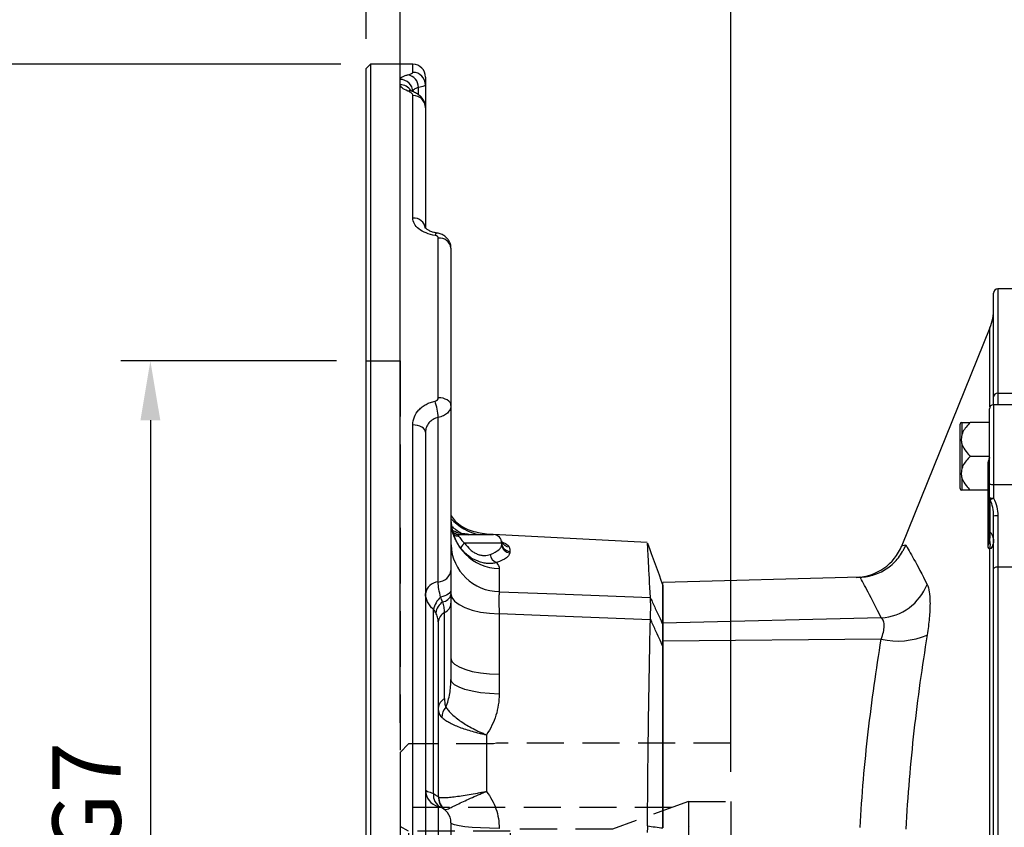
# Model space of a CAD drawing. Extents: x -24 to 980, y -14 to 686.
# Drawn here: x 321 to 437, y 257 to 353 of the extents above; entities that cross this region are included whole.
import ezdxf

# ---------------------------------------------------------------- set-up
doc = ezdxf.new("R2010")
doc.units = 0
doc.header["$LTSCALE"] = 17.5
doc.linetypes.add('HIDDEN', pattern=[0.375, 0.25, -0.125])
doc.layers.get('0').update_dxf_attribs({"color": 3, "linetype": 'CONTINUOUS'})
doc.layers.get('Defpoints').update_dxf_attribs({"linetype": 'CONTINUOUS'})
for name, color, linetype in [('DIM', 3, 'CONTINUOUS'), ('HID', 6, 'HIDDEN'), ('MAIN', 7, 'CONTINUOUS'), ('THIN', 1, 'CONTINUOUS')]:
    doc.layers.add(name, color=color, linetype=linetype)
doc.styles.get("Standard").update_dxf_attribs({"font": 'simplex.shx'})
doc.dimstyles.new('L', dxfattribs={"dimscale": 3.5, "dimtxt": 2.3, "dimasz": 2, "dimexe": 1, "dimexo": 1, "dimgap": 1, "dimtad": 1, "dimdec": 4, "dimdsep": 46, "dimtxsty": 'Standard', "dimcen": 0, "dimclrd": 256, "dimclre": 256, "dimclrt": 256, "dimadec": 0, "dimazin": 0, "dimtfac": 0.6, "dimtdec": 4, "dimtmove": 0, "dimatfit": 3, "dimfxl": 0, "dimtolj": 1, "dimarcsym": 0})

# ---------------------------------------------------------------- blocks, each defined once
blk = doc.blocks.new('*D0')
at = {"layer": 'Defpoints', "color": 0}
for p in [(443.32, 429.71), (361.82, 347), (443.32, 321)]:
    blk.add_point(p, dxfattribs=at)
at = {"layer": 'DIM', "lineweight": -2}
for p, q in [((361.82, 350.5), (361.82, 433.21)), ((443.32, 324.5), (443.32, 433.21)), ((368.82, 429.71), (436.32, 429.71))]:
    blk.add_line(p, q, dxfattribs=at)
at = {"layer": 'DIM'}
for points in [[(368.82, 430.88), (368.82, 428.54), (361.82, 429.71)], [(436.32, 430.88), (436.32, 428.54), (443.32, 429.71)]]:
    blk.add_solid(points, dxfattribs=at)
at = {"layer": 'DIM', "insert": (402.57, 437.24), "char_height": 8.05, "attachment_point": 5}
blk.add_mtext('\\A1;81.5', dxfattribs=at)
blk = doc.blocks.new('*D5')
at = {"layer": 'Defpoints', "color": 0}
for p in [(361.82, 457.56), (361.82, 347), (610.32, 283.5)]:
    blk.add_point(p, dxfattribs=at)
at = {"layer": 'DIM', "lineweight": -2}
for p, q in [((361.82, 350.5), (361.82, 461.06)), ((610.32, 287), (610.32, 461.06)), ((603.32, 457.56), (368.82, 457.56))]:
    blk.add_line(p, q, dxfattribs=at)
at = {"layer": 'DIM'}
for points in [[(368.82, 458.73), (368.82, 456.4), (361.82, 457.56)], [(603.32, 458.73), (603.32, 456.4), (610.32, 457.56)]]:
    blk.add_solid(points, dxfattribs=at)
at = {"layer": 'DIM', "insert": (486.07, 469.11), "char_height": 8.05, "attachment_point": 2}
blk.add_mtext('\\A1;248.5', dxfattribs=at)
blk = doc.blocks.new('*D34')
at = {"layer": 'Defpoints', "color": 0}
for p in [(404.82, 402.66), (361.82, 347), (404.82, 260.5)]:
    blk.add_point(p, dxfattribs=at)
at = {"layer": 'DIM', "lineweight": -2}
for p, q in [((361.82, 350.5), (361.82, 406.16)), ((404.82, 264), (404.82, 406.16)), ((368.82, 402.66), (397.82, 402.66))]:
    blk.add_line(p, q, dxfattribs=at)
at = {"layer": 'DIM'}
for points in [[(368.82, 403.83), (368.82, 401.5), (361.82, 402.66)], [(397.82, 403.83), (397.82, 401.5), (404.82, 402.66)]]:
    blk.add_solid(points, dxfattribs=at)
at = {"layer": 'DIM', "insert": (383.32, 410.19), "char_height": 8.05, "attachment_point": 5}
blk.add_mtext('\\A1;43', dxfattribs=at)
blk = doc.blocks.new('*D35')
at = {"layer": 'Defpoints', "color": 0}
for p in [(361.82, 377.66), (361.82, 347), (365.82, 266.3)]:
    blk.add_point(p, dxfattribs=at)
at = {"layer": 'DIM', "lineweight": -2}
for p, q in [((361.82, 350.5), (361.82, 381.16)), ((365.82, 269.8), (365.82, 381.16)), ((354.82, 377.66), (335.07, 377.66)), ((365.82, 377.66), (361.82, 377.66)), ((372.82, 377.66), (379.82, 377.66))]:
    blk.add_line(p, q, dxfattribs=at)
at = {"layer": 'DIM'}
for points in [[(354.82, 378.83), (354.82, 376.5), (361.82, 377.66)], [(372.82, 378.83), (372.82, 376.5), (365.82, 377.66)]]:
    blk.add_solid(points, dxfattribs=at)
at = {"layer": 'DIM', "insert": (341.45, 385.19), "char_height": 8.05, "attachment_point": 5}
blk.add_mtext('\\A1;4', dxfattribs=at)
blk = doc.blocks.new('*D39')
at = {"layer": 'Defpoints', "color": 0}
for p in [(361.82, 312.5), (336.37, 182.5), (361.82, 182.5)]:
    blk.add_point(p, dxfattribs=at)
at = {"layer": 'DIM', "lineweight": -2}
for p, q in [((358.32, 312.5), (332.87, 312.5)), ((336.37, 305.5), (336.37, 189.5)), ((358.32, 182.5), (332.87, 182.5))]:
    blk.add_line(p, q, dxfattribs=at)
at = {"layer": 'DIM'}
for points in [[(335.2, 305.5), (337.54, 305.5), (336.37, 312.5)], [(335.2, 189.5), (337.54, 189.5), (336.37, 182.5)]]:
    blk.add_solid(points, dxfattribs=at)
at = {"layer": 'DIM', "insert": (328.85, 247.5), "char_height": 8.05, "attachment_point": 5, "rotation": 90}
blk.add_mtext('\\A1;%%C130G7', dxfattribs=at)
blk = doc.blocks.new('*D40')
at = {"layer": 'Defpoints', "color": 0}
for p in [(362.32, 347.5), (314.93, 147.5), (361.82, 147.5)]:
    blk.add_point(p, dxfattribs=at)
at = {"layer": 'DIM', "lineweight": -2}
for p, q in [((358.82, 347.5), (311.43, 347.5)), ((314.93, 340.5), (314.93, 226.51))]:
    blk.add_line(p, q, dxfattribs=at)
at = {"layer": 'DIM'}
blk.add_solid([(313.76, 340.5), (316.09, 340.5), (314.93, 347.5)], dxfattribs=at)
at = {"layer": 'DIM', "insert": (302.35, 244), "char_height": 8.05, "attachment_point": 5, "rotation": 90}
blk.add_mtext('\\A1;%%C200', dxfattribs=at)
blk = doc.blocks.new('_None')
blk = doc.blocks.new('A$C77fa342e')
at = {"layer": 'HID'}
blk.add_line((0, 132), (4, 132), dxfattribs=at)
at = {"layer": 'HID', "ltscale": 1.5}
blk.add_line((4, 132), (4, 2), dxfattribs=at)
at = {"layer": 'MAIN', "linetype": 'Continuous'}
for p, q in [((0.5, 167), (0, 166.5)), ((0, 0.5), (0, 166.5)), ((5.5, 167), (0.5, 167)), ((0.5, 167), (0.5, 0)), ((5.5, 166.05), (5.5, 167)), ((4, 164.59), (4, 165.22)), ((7, 165.5), (7, 164.57)), ((6.17, 163.41), (6.17, 164.28)), ((7, 164.57), (7, 161.88)), ((5.5, 148.85), (5.5, 163.32)), ((7, 161.88), (7, 147.63)), ((8.5, 127.66), (8.5, 146.5)), ((10, 145.31), (10, 126.75)), ((10, 126.75), (10, 107.28)), ((5.5, 6.24), (5.5, 124.45)), ((8.5, 105.91), (8.5, 125.33)), ((7, 123.58), (7, 7.15)), ((10.03, 113.71), (10.01, 113.94)), ((10.96, 111.5), (15, 111.5)), ((14.19, 111.59), (33.14, 110.6)), ((14.19, 111.59), (14.19, 111.5)), ((16, 110.5), (11.62, 110.5)), ((16, 110.34), (16, 110.5)), ((16.95, 109.53), (16.95, 109.37)), ((15.69, 107.49), (15.69, 104.77)), ((35, 105.5), (35, 100.87)), ((10, 103.41), (10, 94.42)), ((7.94, 80.95), (7.94, 102.67)), ((9.25, 92.15), (9.25, 102.3)), ((8.5, 101.2), (8.5, 80.62)), ((15.69, 102.16), (15.69, 95.02)), ((35, 98.29), (35, 76.89)), ((15.69, 95.02), (15.69, 92.69)), ((14.19, 87.89), (14.19, 81.21)), ((8.5, 79.44), (8.5, 54.56)), ((10, 77.5), (10, 56.5))]:
    blk.add_line(p, q, dxfattribs=at)
at = {"layer": 'MAIN', "linetype": 'Continuous', "flags": 128}
for points in [[(8.36, 147.09), (8.32, 147.08), (8.26, 147.03), (8.19, 146.94), (8.13, 146.8)], [(10, 126.75), (9.97, 126.92), (9.89, 127.09), (9.75, 127.25), (9.56, 127.39), (9.33, 127.5), (9.07, 127.59), (8.79, 127.64), (8.5, 127.66)], [(7, 123.58), (6.97, 123.75), (6.89, 123.91), (6.75, 124.06), (6.56, 124.19), (6.33, 124.3), (6.07, 124.38), (5.79, 124.43), (5.5, 124.45)], [(10, 104.99), (9.98, 104.85), (9.92, 104.72), (9.81, 104.59), (9.67, 104.47), (9.49, 104.37), (9.28, 104.27), (9.04, 104.19), (8.78, 104.13)], [(10, 104.53), (10.11, 104.08), (10.43, 103.65), (10.95, 103.25), (11.65, 102.89), (12.51, 102.6), (13.49, 102.37), (14.56, 102.23), (15.69, 102.16)], [(15.69, 104.77), (22.46, 104.51), (33.52, 104.07)], [(33.52, 101.43), (22.46, 101.88), (15.69, 102.16)], [(10, 96.91), (10.11, 96.55), (10.43, 96.21), (10.95, 95.89), (11.65, 95.61), (12.51, 95.37), (13.49, 95.19), (14.56, 95.08), (15.69, 95.02)], [(15.69, 92.69), (14.56, 92.74), (13.49, 92.85), (12.51, 93.02), (11.65, 93.23), (10.95, 93.49), (10.43, 93.78), (10.11, 94.1), (10, 94.42)], [(15.69, 76.84), (14.56, 76.86), (13.49, 76.9), (12.51, 76.96), (11.65, 77.04), (10.95, 77.14), (10.43, 77.25), (10.11, 77.37), (10, 77.5)]]:
    blk.add_lwpolyline(points, dxfattribs=at)
at = {"layer": 'MAIN', "linetype": 'Continuous'}
for centre, radius, start, end in [((5.5, 165.5), 1.5, 0, 90), ((4.01, 163.73), 1.49, 0.5192, 90.5095), ((4.63, 164.25), 1.54, 1.1743, 79.1403), ((5.51, 164.56), 1.49, 0.2739, 90.2713), ((4.01, 163.08), 1.51, 33.0319, 90.2893), ((5.09, 162.83), 1.03, 68.986, 99.6412), ((5.53, 161.85), 1.47, 1.0939, 91.0538), ((5.62, 147.47), 1.38, 6.2689, 95.128), ((8.64, 145.14), 1.37, 7.2612, 95.7672), ((0.15, 124.71), 8.37, 4.2442, 17.737), ((14.49, 117.41), 6.01, 221.6746, 259.3342), ((15.83, 113.32), 5.83, 181.4306, 268.5582), ((10.99, 112.47), 1.01, 213.6115, 266.7748), ((11.71, 112.22), 0.72, 234.1395, 269.5726), ((12.1, 112.25), 0.754, 238.3088, 269.7463), ((15, 110.5), 1, 360, 90), ((12.34, 109.42), 1.29, 123.5109, 157.3614), ((16.91, 111.03), 0.979, 195.6487, 268.2232), ((16.98, 110.51), 0.985, 180.7453, 267.8324), ((16.98, 110.35), 0.984, 180.7967, 267.8874), ((15.74, 110.52), 5.74, 182.3648, 269.493), ((15.75, 109.26), 1.12, 184.939, 250.3905), ((8.41, 107.52), 1.61, 273.2841, 351.5001), ((8.59, 104.31), 1.61, 93.2838, 171.5002), ((10.6, 102.1), 2.73, 131.9524, 167.9991), ((10.34, 101.86), 2.18, 127.8358, 168.7151), ((8.89, 104.72), 1.15, 275.3701, 345.1422), ((8.68, 103.5), 1.32, 295.4336, 356.1847), ((9.82, 101.11), 1.32, 115.4335, 176.1847), ((9.82, 90.95), 1.32, 115.4336, 176.1848), ((11.03, 89.79), 2.13, 140.6671, 175.9815), ((9, 81.37), 2, 180, 255.5225), ((9.51, 80.75), 1.58, 172.7104, 242.7177), ((10.5, 80.62), 2, 180, 231.3178), ((10.51, 80.58), 1.97, 180.2662, 230.8492), ((8, 77.5), 2, 0, 75.5225)]:
    blk.add_arc(centre, radius, start, end, dxfattribs=at)
blk.add_ellipse((64.43, 67), major_axis=(0, 86.44), ratio=0.364036, start_param=1.453256, end_param=1.462155, dxfattribs=at)
for points, knots in [([(4, 165.22), (4, 165.32), (4.08, 165.42), (4.31, 165.56), (4.41, 165.6), (4.63, 165.69), (4.77, 165.72), (4.92, 165.76)], [0, 0, 0, 0, 0.5, 0.5, 0.75, 0.75, 1, 1, 1, 1]), ([(4.92, 165.76), (5.01, 165.78), (5.1, 165.81), (5.24, 165.86), (5.3, 165.88), (5.45, 165.96), (5.5, 166), (5.5, 166.05)], [0, 0, 0, 0, 0.25, 0.25, 0.5, 0.5, 1, 1, 1, 1]), ([(4.92, 163.85), (4.62, 163.97), (4.39, 164.09), (4.16, 164.28), (4.1, 164.34), (4.02, 164.47), (4, 164.53), (4, 164.59)], [0, 0, 0, 0, 0.5, 0.5, 0.75, 0.75, 1, 1, 1, 1]), ([(5.5, 163.32), (5.5, 163.37), (5.49, 163.42), (5.44, 163.51), (5.4, 163.56), (5.25, 163.69), (5.11, 163.77), (4.92, 163.85)], [0, 0, 0, 0, 0.25, 0.25, 0.5, 0.5, 1, 1, 1, 1]), ([(5.46, 163.79), (5.37, 163.83), (5.22, 163.89), (5.15, 163.95), (5.17, 163.93), (5.17, 163.93)], [0, 0, 0, 0, 0.554774, 0.985101, 1, 1, 1, 1]), ([(6.98, 161.88), (6.99, 161.94), (7, 162.18), (6.88, 162.57), (6.64, 162.99), (6.31, 163.32), (5.92, 163.59), (5.63, 163.73), (5.46, 163.79), (5.46, 163.79)], [0, 0, 0, 0, 0.064301, 0.247463, 0.418919, 0.591247, 0.7767, 0.997279, 1, 1, 1, 1]), ([(6.17, 164.28), (6.06, 164.24), (5.96, 164.2), (5.79, 164.12), (5.72, 164.08), (5.56, 163.95), (5.5, 163.85), (5.5, 163.75)], [0, 0, 0, 0, 0.25, 0.25, 0.5, 0.5, 1, 1, 1, 1]), ([(7, 164.57), (7, 164.52), (6.93, 164.47), (6.72, 164.4), (6.63, 164.37), (6.42, 164.33), (6.3, 164.3), (6.17, 164.28)], [0, 0, 0, 0, 0.5, 0.5, 0.75, 0.75, 1, 1, 1, 1]), ([(8.13, 146.8), (7.74, 146.86), (7.39, 146.96), (6.74, 147.23), (6.46, 147.39), (5.99, 147.76), (5.81, 147.97), (5.56, 148.4), (5.5, 148.63), (5.5, 148.85)], [0, 0, 0, 0, 0.25, 0.25, 0.5, 0.5, 0.75, 0.75, 1, 1, 1, 1]), ([(8.36, 147.09), (8.23, 147.12), (7.91, 147.17), (7.5, 147.32), (7.18, 147.51), (7.01, 147.66), (6.98, 147.73), (6.99, 147.71), (6.99, 147.71)], [0, 0, 0, 0, 0.161261, 0.374077, 0.582866, 0.786587, 0.995705, 1, 1, 1, 1]), ([(8.5, 146.5), (8.5, 146.57), (8.46, 146.64), (8.33, 146.75), (8.23, 146.79), (8.13, 146.8)], [0, 0, 0, 0, 0.5, 0.5, 1, 1, 1, 1]), ([(9.99, 145.32), (9.99, 145.35), (10.01, 145.55), (9.91, 145.91), (9.68, 146.34), (9.36, 146.67), (8.96, 146.92), (8.61, 147.05), (8.4, 147.08), (8.36, 147.08)], [0, 0, 0, 0, 0.035868, 0.230404, 0.412693, 0.585286, 0.761173, 0.947099, 1, 1, 1, 1]), ([(5.5, 124.45), (5.5, 124.77), (5.56, 125.08), (5.81, 125.69), (5.99, 125.97), (6.34, 126.35), (6.47, 126.47), (6.75, 126.68), (6.9, 126.78), (7.22, 126.96), (7.4, 127.04), (7.75, 127.17), (7.93, 127.22), (8.13, 127.26)], [0, 0, 0, 0, 0.25, 0.25, 0.5, 0.5, 0.625, 0.625, 0.75, 0.75, 0.875, 0.875, 1, 1, 1, 1]), ([(8.13, 127.26), (8.23, 127.28), (8.33, 127.34), (8.46, 127.48), (8.5, 127.57), (8.5, 127.66)], [0, 0, 0, 0, 0.5, 0.5, 1, 1, 1, 1]), ([(10, 126.75), (10, 126.58), (9.96, 126.43), (9.82, 126.12), (9.72, 125.98), (9.45, 125.72), (9.29, 125.61), (8.92, 125.44), (8.71, 125.37), (8.5, 125.33)], [0, 0, 0, 0, 0.25, 0.25, 0.5, 0.5, 0.75, 0.75, 1, 1, 1, 1]), ([(8.5, 125.33), (8.28, 125.28), (8.08, 125.2), (7.7, 124.98), (7.54, 124.84), (7.27, 124.53), (7.17, 124.35), (7.03, 123.98), (7, 123.78), (7, 123.58)], [0, 0, 0, 0, 0.25, 0.25, 0.5, 0.5, 0.75, 0.75, 1, 1, 1, 1]), ([(10.5, 111.01), (10.4, 111.23), (10.2, 111.7), (10.02, 112.44), (10.02, 112.94), (10.02, 113.16)], [0, 0, 0, 0, 0.338024, 0.710564, 1, 1, 1, 1]), ([(10.03, 113.71), (10.18, 113.5), (10.74, 112.75), (12.2, 111.91), (13.52, 111.7), (14.19, 111.59)], [0, 0, 0, 0, 0.162545, 0.581267, 1, 1, 1, 1]), ([(10.05, 112.5), (10.13, 112.44), (10.51, 112.11), (10.94, 111.85), (11.29, 111.64)], [0, 0, 0, 0, 0.192552, 1, 1, 1, 1]), ([(10.11, 112.02), (10.25, 111.96), (10.57, 111.83), (10.99, 111.71), (11.23, 111.65), (11.29, 111.64)], [0, 0, 0, 0, 0.349597, 0.829973, 1, 1, 1, 1]), ([(10.94, 111.5), (10.93, 111.5), (10.81, 111.49), (10.57, 111.57), (10.3, 111.73), (10.2, 111.88), (10.17, 111.93)], [0, 0, 0, 0, 0.031133, 0.406497, 0.795036, 1, 1, 1, 1]), ([(10.18, 111.62), (10.24, 111.57), (10.35, 111.45), (10.6, 111.36), (10.79, 111.34), (10.87, 111.34), (10.88, 111.34)], [0, 0, 0, 0, 0.304959, 0.695362, 0.991361, 1, 1, 1, 1]), ([(11.71, 111.61), (11.77, 111.6), (11.9, 111.59), (12.1, 111.53), (12.2, 111.5)], [0, 0, 0, 0, 0.4368646, 1, 1, 1, 1]), ([(12.1, 111.5), (12.09, 111.5), (12.07, 111.5), (12.08, 111.5), (12.08, 111.5)], [0, 0, 0, 0, 0.424851, 1, 1, 1, 1]), ([(11.15, 109.92), (11.01, 110.12), (10.76, 110.46), (10.58, 110.85), (10.5, 111.01)], [0, 0, 0, 0, 0.570919, 1, 1, 1, 1]), ([(10.88, 111.34), (10.93, 111.29), (10.98, 111.23), (11.08, 111.08), (11.14, 111), (11.26, 110.85), (11.33, 110.77), (11.47, 110.62), (11.54, 110.56), (11.62, 110.5)], [0, 0, 0, 0, 0.25, 0.25, 0.5, 0.5, 0.75, 0.75, 1, 1, 1, 1]), ([(11.62, 110.5), (11.82, 110.21), (12.04, 109.94), (12.42, 109.61), (12.55, 109.51), (12.82, 109.34), (12.96, 109.27), (13.24, 109.16), (13.38, 109.11), (13.66, 109.05), (13.79, 109.04), (14.05, 109.04), (14.18, 109.05), (14.42, 109.09), (14.53, 109.12), (14.64, 109.16)], [0, 0, 0, 0, 0.25, 0.25, 0.375, 0.375, 0.5, 0.5, 0.625, 0.625, 0.75, 0.75, 0.875, 0.875, 1, 1, 1, 1]), ([(14.64, 109.16), (15.08, 109.33), (15.42, 109.52), (15.77, 109.83), (15.85, 109.93), (15.97, 110.13), (16, 110.24), (16, 110.34)], [0, 0, 0, 0, 0.5, 0.5, 0.75, 0.75, 1, 1, 1, 1]), ([(16.11, 110.51), (16.1, 110.52), (16.09, 110.53), (15.98, 110.65), (15.97, 110.75), (15.97, 110.77)], [0, 0, 0, 0, 0.457051, 0.932624, 1, 1, 1, 1]), ([(16.03, 110.63), (16.18, 110.57), (16.65, 110.39), (16.79, 110.19), (16.88, 110.05)], [0, 0, 0, 0, 0.32697, 1, 1, 1, 1]), ([(33.52, 104.07), (33.43, 105.73), (33.36, 107.09), (33.25, 109.24), (33.2, 110.02), (33.18, 110.51)], [0, 0, 0, 0, 0.5, 0.5, 1, 1, 1, 1]), ([(15.37, 108.21), (15.22, 108.16), (15.05, 108.13), (14.71, 108.1), (14.53, 108.09), (14.16, 108.11), (13.97, 108.14), (13.59, 108.22), (13.4, 108.28), (12.82, 108.5), (12.44, 108.7), (11.74, 109.24), (11.42, 109.56), (11.15, 109.92)], [0, 0, 0, 0, 0.125, 0.125, 0.25, 0.25, 0.375, 0.375, 0.5, 0.5, 0.75, 0.75, 1, 1, 1, 1]), ([(16.95, 109.37), (16.95, 109.27), (16.91, 109.17), (16.78, 108.96), (16.68, 108.86), (16.27, 108.56), (15.89, 108.38), (15.37, 108.21)], [0, 0, 0, 0, 0.25, 0.25, 0.5, 0.5, 1, 1, 1, 1]), ([(10, 107.28), (10, 106.94), (10, 106.58), (10, 105.82), (10, 105.42), (10, 104.99)], [0, 0, 0, 0, 0.5, 0.5, 1, 1, 1, 1]), ([(8.78, 104.13), (8.7, 104.46), (8.63, 104.76), (8.53, 105.35), (8.5, 105.63), (8.5, 105.91)], [0, 0, 0, 0, 0.5, 0.5, 1, 1, 1, 1]), ([(7.94, 102.67), (7.78, 102.81), (7.65, 102.95), (7.42, 103.25), (7.32, 103.4), (7.08, 103.88), (7, 104.21), (7, 104.54)], [0, 0, 0, 0, 0.25, 0.25, 0.5, 0.5, 1, 1, 1, 1]), ([(15.69, 104.77), (15.68, 104.65), (15.67, 104.5), (15.66, 104.14), (15.66, 103.94), (15.66, 103.5), (15.66, 103.25), (15.67, 102.73), (15.68, 102.45), (15.69, 102.16)], [0, 0, 0, 0, 0.25, 0.25, 0.5, 0.5, 0.75, 0.75, 1, 1, 1, 1]), ([(9.25, 102.3), (9.25, 102.52), (9.23, 102.73), (9.16, 103.15), (9.1, 103.36), (9, 103.58)], [0, 0, 0, 0, 0.5, 0.5, 1, 1, 1, 1]), ([(10, 104.43), (10, 104.24), (10, 104.06), (10, 103.72), (10, 103.56), (10, 103.41)], [0, 0, 0, 0, 0.5, 0.5, 1, 1, 1, 1]), ([(33.53, 101.55), (33.55, 102.09), (33.56, 102.58), (33.56, 103.43), (33.55, 103.77), (33.53, 104.02)], [0, 0, 0, 0, 0.5, 0.5, 1, 1, 1, 1]), ([(33.53, 104.02), (33.72, 103.61), (33.91, 103.2), (34.1, 102.8), (34.4, 102.15), (34.7, 101.51), (35, 100.87)], [0, 0, 0, 0, 0.001848733, 0.001848733, 0.001848733, 0.00476076, 0.00476076, 0.00476076, 0.00476076]), ([(8.5, 101.2), (8.5, 101.4), (8.48, 101.58), (8.38, 101.94), (8.3, 102.11), (8.2, 102.29)], [0, 0, 0, 0, 0.5, 0.5, 1, 1, 1, 1]), ([(33.18, 77.14), (33.2, 81.34), (33.25, 85.47), (33.36, 93.56), (33.43, 97.53), (33.52, 101.43)], [0, 0, 0, 0, 0.5, 0.5, 1, 1, 1, 1]), ([(35, 98.29), (34.7, 98.96), (34.4, 99.62), (34.1, 100.28), (33.91, 100.7), (33.72, 101.12), (33.53, 101.55)], [0, 0, 0, 0, 0.002912026, 0.002912026, 0.002912026, 0.004760759, 0.004760759, 0.004760759, 0.004760759]), ([(35, 100.87), (35, 100.77), (35, 100.64), (35, 100.32), (35, 100.12), (35, 99.68), (35, 99.43), (35, 98.88), (35, 98.59), (35, 98.29)], [0, 0, 0, 0, 0.25, 0.25, 0.5, 0.5, 0.75, 0.75, 1, 1, 1, 1]), ([(9.39, 91.14), (9.5, 91.39), (9.6, 91.66), (9.75, 92.2), (9.81, 92.47), (9.95, 93.3), (10, 93.86), (10, 94.42)], [0, 0, 0, 0, 0.25, 0.25, 0.5, 0.5, 1, 1, 1, 1]), ([(9.25, 92.15), (9.25, 91.96), (9.26, 91.78), (9.3, 91.44), (9.33, 91.28), (9.39, 91.14)], [0, 0, 0, 0, 0.5, 0.5, 1, 1, 1, 1]), ([(15.69, 92.69), (15.69, 92.27), (15.65, 91.85), (15.52, 91.01), (15.43, 90.59), (15.05, 89.37), (14.68, 88.61), (14.19, 87.89)], [0, 0, 0, 0, 0.25, 0.25, 0.5, 0.5, 1, 1, 1, 1]), ([(8.5, 91.04), (8.5, 90.81), (8.53, 90.6), (8.67, 90.23), (8.77, 90.06), (8.91, 89.94)], [0, 0, 0, 0, 0.5, 0.5, 1, 1, 1, 1]), ([(9.39, 91.14), (9.48, 91.01), (9.58, 90.88), (9.82, 90.6), (9.96, 90.46), (10.43, 90.02), (10.8, 89.73), (11.43, 89.29), (11.66, 89.15), (12.12, 88.87), (12.36, 88.74), (12.86, 88.48), (13.12, 88.35), (13.51, 88.17), (13.65, 88.12), (13.92, 88), (14.05, 87.95), (14.19, 87.89)], [0, 0, 0, 0, 0.125, 0.125, 0.25, 0.25, 0.5, 0.5, 0.625, 0.625, 0.75, 0.75, 0.875, 0.875, 0.9375, 0.9375, 1, 1, 1, 1]), ([(8.91, 89.94), (9.02, 89.84), (9.14, 89.75), (9.43, 89.55), (9.59, 89.46), (10.12, 89.16), (10.53, 88.97), (11.23, 88.7), (11.47, 88.61), (11.98, 88.45), (12.24, 88.37), (12.77, 88.22), (13.05, 88.14), (13.47, 88.04), (13.61, 88.01), (13.9, 87.95), (14.04, 87.92), (14.19, 87.89)], [0, 0, 0, 0, 0.125, 0.125, 0.25, 0.25, 0.5, 0.5, 0.625, 0.625, 0.75, 0.75, 0.875, 0.875, 0.9375, 0.9375, 1, 1, 1, 1]), ([(7, 81.37), (7, 81.33), (7.08, 81.28), (7.4, 81.14), (7.63, 81.06), (7.94, 80.95)], [0, 0, 0, 0, 0.5, 0.5, 1, 1, 1, 1]), ([(7.94, 80.95), (8.12, 80.85), (8.26, 80.75), (8.4, 80.64), (8.44, 80.62), (8.49, 80.6), (8.5, 80.6), (8.5, 80.62)], [0, 0, 0, 0, 0.5, 0.5, 0.75, 0.75, 1, 1, 1, 1]), ([(8.53, 80.57), (8.57, 80.54), (8.64, 80.51), (8.84, 80.48), (8.97, 80.47), (9.29, 80.47), (9.48, 80.48), (9.89, 80.52), (10.13, 80.54), (10.9, 80.64), (11.49, 80.73), (12.46, 80.89), (12.8, 80.95), (13.31, 81.04), (13.48, 81.07), (13.83, 81.14), (14.01, 81.17), (14.19, 81.21)], [0, 0, 0, 0, 0.125, 0.125, 0.25, 0.25, 0.375, 0.375, 0.5, 0.5, 0.75, 0.75, 0.875, 0.875, 0.9375, 0.9375, 1, 1, 1, 1]), ([(9.26, 79.05), (9.29, 79.03), (9.34, 79.03), (9.49, 79.07), (9.59, 79.11), (9.84, 79.22), (9.99, 79.3), (10.33, 79.46), (10.53, 79.56), (10.97, 79.78), (11.21, 79.89), (11.73, 80.13), (12.01, 80.26), (12.59, 80.52), (12.9, 80.66), (13.37, 80.86), (13.53, 80.93), (13.86, 81.07), (14.02, 81.14), (14.19, 81.21)], [0, 0, 0, 0, 0.125, 0.125, 0.25, 0.25, 0.375, 0.375, 0.5, 0.5, 0.625, 0.625, 0.75, 0.75, 0.875, 0.875, 0.9375, 0.9375, 1, 1, 1, 1]), ([(14.19, 81.21), (14.43, 80.89), (14.64, 80.56), (15.01, 79.87), (15.17, 79.51), (15.56, 78.4), (15.69, 77.63), (15.69, 76.84)], [0, 0, 0, 0, 0.25, 0.25, 0.5, 0.5, 1, 1, 1, 1])]:
    blk.add_open_spline(points, degree=3, knots=knots, dxfattribs=at)
for points in [[(10.96, 111.5), (10.96, 111.5), (10.96, 111.49), (10.94, 111.47)], [(11.29, 111.64), (11.43, 111.63), (11.57, 111.62), (11.71, 111.61)], [(10.94, 111.47), (10.91, 111.44), (10.89, 111.4), (10.88, 111.34)], [(33.18, 110.51), (33.78, 108.84), (34.39, 107.17), (35, 105.5)], [(16.88, 110.05), (16.92, 109.88), (16.95, 109.71), (16.95, 109.53)], [(15.37, 108.21), (15.58, 107.98), (15.69, 107.74), (15.69, 107.49)], [(10, 104.99), (10, 104.8), (10, 104.61), (10, 104.43)], [(9, 103.58), (8.94, 103.76), (8.86, 103.95), (8.78, 104.13)], [(33.53, 104.02), (33.53, 104.04), (33.53, 104.05), (33.52, 104.07)], [(8.2, 102.29), (8.13, 102.42), (8.04, 102.55), (7.94, 102.67)], [(33.52, 101.43), (33.53, 101.47), (33.53, 101.51), (33.53, 101.55)], [(9.26, 79.05), (9.25, 79.06), (9.25, 79.06), (9.25, 79.06)], [(33.18, 77.14), (33.78, 77.05), (34.39, 76.97), (35, 76.89)]]:
    blk.add_open_spline(points, degree=3, dxfattribs=at)
blk = doc.blocks.new('A$C5F2815B7')
at = {"layer": 'MAIN'}
for p, q in [((0, 73.5), (-7, 73.5)), ((-7, 73.5), (-7, 61.19)), ((-7.5, 60.78), (-7.5, 73)), ((-7.94, 68.92), (-18.32, 43.22)), ((-7.94, 59.57), (-7.94, 68.92)), ((-7.5, 59.83), (-7.5, 60.78)), ((-7, 61.19), (0, 61.19)), ((-7, 61.19), (-7, 59.83)), ((-8, 50.54), (-8, 59.33)), ((0, 59.83), (-7.5, 59.83)), ((-7.5, 59.83), (-7.5, 50.42)), ((-11.5, 57.35), (-11.5, 50.13)), ((-11.25, 57.74), (-11.25, 56.26)), ((-8, 57.74), (-10.25, 57.74)), ((-11.25, 55.22), (-11.25, 52.26)), ((-8, 53.74), (-10.25, 53.74)), ((-8.15, 43.22), (-8.15, 53.01)), ((-11.25, 51.22), (-11.25, 49.74)), ((-8, 48.88), (-8, 50.54)), ((-7.5, 50.42), (-7.5, 48.82)), ((-7.5, 50.42), (0, 50.42)), ((-8, 49.74), (-10.25, 49.74)), ((-8, 43.7), (-8, 48.88)), ((-7.9, 44.8), (-7.9, 48.67)), ((-7.5, 40.44), (-7.5, 46.68)), ((-7, 46.71), (-7, 40.71)), ((-7.94, -42.82), (-7.94, 42.82)), ((-7, 40.71), (-7, -40.71)), ((-7, 40.71), (0, 40.71)), ((-7.5, -40.44), (-7.5, 40.44)), ((-23.29, 39.48), (-46.5, 38.87)), ((-46.5, 34.04), (-46.5, 38.87)), ((-20.75, 34.68), (-46.5, 34.04)), ((-46.5, 31.95), (-46.5, 34.04)), ((-20.75, 32.16), (-46.5, 31.95)), ((-46.5, 9.91), (-46.5, 31.95))]:
    blk.add_line(p, q, dxfattribs=at)
at = {"layer": 'MAIN', "flags": 128}
blk.add_lwpolyline([(-7.5, 40.44), (-7.49, 40.49), (-7.46, 40.54), (-7.42, 40.59), (-7.35, 40.63), (-7.28, 40.67), (-7.19, 40.69), (-7.1, 40.71), (-7, 40.71)], dxfattribs=at)
at = {"layer": 'MAIN'}
for centre, radius, start, end in [((-7, 73), 0.5, 90, 180), ((-13.5, 71.17), 6, 338, 0), ((-7.04, 60.73), 0.464, 85.2576, 174.3009), ((-7.5, 59.33), 0.5, 90, 180), ((-11, 57.35), 0.5, 127.3445, 180), ((-9.25, 53.6), 1.25, 332.0986, 359.7424), ((-11, 50.13), 0.5, 180, 232.7167), ((-7.62, 51), 0.598, 230.164, 281.2723), ((-7.62, 49.89), 1.08, 249.6263, 276.5332), ((-7.71, 48.89), 0.294, 181.6975, 228.7813), ((-8.53, 50.93), 2.34, 285.5017, 295.9732), ((-7.12, 44.39), 2.33, 86.9307, 99.2802), ((-8.67, 43.92), 1.17, 1.6975, 48.7813), ((-23.88, 45.46), 6, 271.7887, 338.0162), ((-8.88, 43.71), 0.876, 326.4833, 359.3205), ((-9.97, 43.29), 2.09, 346.9078, 15.4652), ((-21.18, 40.94), 6.28, 273.9743, 338.4231), ((-18.82, 40.86), 8.91, 257.5092, 292.9896)]:
    blk.add_arc(centre, radius, start, end, dxfattribs=at)
for points, knots in [([(-10.25, 57.74), (-10.59, 57.39), (-11.01, 56.93), (-11.21, 56.38), (-11.25, 56.26)], [0, 0, 0, 0, 0.779828, 1, 1, 1, 1]), ([(-11.25, 57.74), (-11.22, 57.74), (-11.08, 57.74), (-10.72, 57.74), (-10.35, 57.74), (-10.25, 57.74)], [0, 0, 0, 0, 0.14182, 0.776459, 1, 1, 1, 1]), ([(-11.25, 56.26), (-11.29, 56.04), (-11.35, 55.69), (-11.28, 55.35), (-11.25, 55.22)], [0, 0, 0, 0, 0.640564, 1, 1, 1, 1]), ([(-11.25, 55.22), (-11.24, 55.2), (-11.14, 54.87), (-10.83, 54.35), (-10.43, 53.92), (-10.25, 53.74)], [0, 0, 0, 0, 0.035469, 0.592206, 1, 1, 1, 1]), ([(-10.25, 53.74), (-10.59, 53.39), (-11.01, 52.93), (-11.21, 52.38), (-11.25, 52.26)], [0, 0, 0, 0, 0.779828, 1, 1, 1, 1]), ([(-8, 53.6), (-8, 53.59), (-8, 53.56), (-8, 53.53), (-8, 53.53), (-8, 53.53)], [0, 0, 0, 0, 0.130716, 0.689067, 1, 1, 1, 1]), ([(-11.25, 52.26), (-11.29, 52.04), (-11.35, 51.69), (-11.28, 51.35), (-11.25, 51.22)], [0, 0, 0, 0, 0.640564, 1, 1, 1, 1]), ([(-11.25, 51.22), (-11.24, 51.2), (-11.14, 50.87), (-10.83, 50.35), (-10.43, 49.92), (-10.25, 49.74)], [0, 0, 0, 0, 0.035469, 0.592206, 1, 1, 1, 1]), ([(-10.25, 49.74), (-10.35, 49.74), (-10.72, 49.74), (-11.08, 49.74), (-11.22, 49.74), (-11.25, 49.74)], [0, 0, 0, 0, 0.223541, 0.85818, 1, 1, 1, 1]), ([(-7.5, 48.82), (-7.34, 48.49), (-7.22, 48.14), (-7.05, 47.44), (-7, 47.08), (-7, 46.71)], [0, 0, 0, 0, 0.5, 0.5, 1, 1, 1, 1]), ([(-7.5, 46.68), (-7.5, 47.03), (-7.54, 47.37), (-7.67, 48.03), (-7.77, 48.35), (-7.9, 48.67)], [0, 0, 0, 0, 0.5, 0.5, 1, 1, 1, 1]), ([(-7.96, 43.85), (-7.95, 43.91), (-7.94, 43.99), (-7.92, 44.14), (-7.92, 44.22), (-7.9, 44.46), (-7.9, 44.63), (-7.9, 44.8)], [0, 0, 0, 0, 0.25, 0.25, 0.5, 0.5, 1, 1, 1, 1]), ([(-23.25, 39.48), (-22.66, 39.5), (-22.09, 39.6), (-21.26, 39.88), (-20.99, 39.99), (-20.48, 40.26), (-20.23, 40.4), (-19.75, 40.74), (-19.53, 40.93), (-19.1, 41.33), (-18.91, 41.54), (-18.55, 42), (-18.39, 42.24), (-18.17, 42.62), (-18.1, 42.75), (-17.97, 43.01), (-17.91, 43.15), (-17.86, 43.28)], [0, 0, 0, 0, 0.25, 0.25, 0.375, 0.375, 0.5, 0.5, 0.625, 0.625, 0.75, 0.75, 0.875, 0.875, 0.9375, 0.9375, 1, 1, 1, 1]), ([(-17.86, 43.28), (-17.65, 42.93), (-17.32, 42.36), (-16.47, 40.81), (-15.94, 39.83), (-15.34, 38.63)], [0, 0, 0, 0, 0.5, 0.5, 1, 1, 1, 1]), ([(-7.94, 42.82), (-7.97, 42.82), (-7.99, 42.82), (-8.04, 42.85), (-8.06, 42.87), (-8.12, 42.97), (-8.15, 43.08), (-8.15, 43.22)], [0, 0, 0, 0, 0.25, 0.25, 0.5, 0.5, 1, 1, 1, 1]), ([(-8, 43.7), (-8, 43.69), (-8, 43.68), (-8, 43.67), (-8, 43.67), (-7.99, 43.66), (-7.99, 43.67), (-7.99, 43.69), (-7.98, 43.7), (-7.97, 43.76), (-7.97, 43.8), (-7.96, 43.85)], [0, 0, 0, 0, 0.0625, 0.0625, 0.125, 0.125, 0.25, 0.25, 0.5, 0.5, 1, 1, 1, 1]), ([(-7.5, 43.95), (-7.5, 43.82), (-7.51, 43.69), (-7.55, 43.46), (-7.58, 43.34), (-7.65, 43.14), (-7.7, 43.05), (-7.81, 42.91), (-7.87, 42.85), (-7.94, 42.82)], [0, 0, 0, 0, 0.25, 0.25, 0.5, 0.5, 0.75, 0.75, 1, 1, 1, 1]), ([(-20.75, 34.68), (-21.34, 35.89), (-21.86, 36.9), (-22.71, 38.5), (-23.04, 39.1), (-23.25, 39.48)], [0, 0, 0, 0, 0.5, 0.5, 1, 1, 1, 1]), ([(-15.34, 38.63), (-15.23, 38.41), (-15.15, 38.1), (-15.06, 37.53), (-15.04, 37.32), (-15.01, 36.87), (-15, 36.62), (-15, 36.11), (-15.01, 35.83), (-15.04, 35.26), (-15.06, 34.95), (-15.15, 34.02), (-15.23, 33.36), (-15.34, 32.66)], [0, 0, 0, 0, 0.25, 0.25, 0.375, 0.375, 0.5, 0.5, 0.625, 0.625, 0.75, 0.75, 1, 1, 1, 1]), ([(-20.75, 32.16), (-20.64, 32.45), (-20.56, 32.72), (-20.44, 33.24), (-20.41, 33.49), (-20.41, 33.82), (-20.41, 33.93), (-20.44, 34.12), (-20.47, 34.21), (-20.55, 34.46), (-20.64, 34.58), (-20.75, 34.68)], [0, 0, 0, 0, 0.25, 0.25, 0.5, 0.5, 0.625, 0.625, 0.75, 0.75, 1, 1, 1, 1]), ([(-15.34, 32.66), (-15.94, 28.95), (-16.47, 25.18), (-17.32, 17.54), (-17.65, 13.67), (-17.86, 9.74)], [0, 0, 0, 0, 0.5, 0.5, 1, 1, 1, 1]), ([(-23.25, 9.93), (-23.04, 13.75), (-22.71, 17.51), (-21.86, 24.92), (-21.34, 28.57), (-20.75, 32.16)], [0, 0, 0, 0, 0.5, 0.5, 1, 1, 1, 1])]:
    blk.add_open_spline(points, degree=3, knots=knots, dxfattribs=at)
for points in [[(-18.32, 43.22), (-18.32, 43.22), (-18.16, 43.24), (-17.86, 43.28)], [(-23.25, 39.48), (-23.26, 39.48), (-23.28, 39.48), (-23.29, 39.48)]]:
    blk.add_open_spline(points, degree=3, dxfattribs=at)
blk = doc.blocks.new('A$C461E1DFC')
at = {"layer": 'HID'}
for p, q in [((-39, 13), (-39, -13)), ((-34, 13), (-39, 13)), ((-34, 13), (-34, -13)), ((-34, 13), (-25.07, 9.75)), ((-32.08, 12.3), (0, 12.3)), ((-25.07, 9.75), (-13, 9.75)), ((-13, 9.5), (-1, 9.5)), ((-1, 9.5), (0, 10.08)), ((-25.07, -9.75), (-25.07, 9.28)), ((-13, 9.28), (-13, -9.75)), ((-1, 9.28), (-1, -9.5)), ((-41, 8), (-45.81, 0)), ((-41, 8), (-41, -8)), ((-39, 8), (-41, 8)), ((-41, 8), (-41, -8)), ((-39, 8), (-41, 8)), ((-45.81, 0), (-41, -8)), ((-41, -8), (-39, -8)), ((-41, -8), (-39, -8)), ((-34, -13), (-25.07, -9.75)), ((-25.07, -9.75), (-13, -9.75)), ((-13, -9.5), (-1, -9.5)), ((-1, -9.5), (0, -10.08)), ((-39, -13), (-34, -13))]:
    blk.add_line(p, q, dxfattribs=at)
blk = doc.blocks.new('A$C3E3C0770')
at = {"layer": 'MAIN'}
for points in [[(34.18, 10.04), (34.18, 10.04), (34.18, 10.04), (34.17, 10.04)], [(34.17, -9.89), (34.18, -9.89), (34.18, -9.89), (34.18, -9.89)]]:
    blk.add_open_spline(points, degree=3, dxfattribs=at)
at = {"layer": 'DIM', "xscale": -1}
blk.add_blockref('A$C461E1DFC', (0, 0), dxfattribs=at)
blk = doc.blocks.new('A$C67526A7A')
at = {"layer": 'HID'}
for p, q in [((1, 19.8), (0, 18.8)), ((11, 19.8), (1, 19.8)), ((11.37, 19.9), (11, 19.8)), ((39, 19.9), (11.37, 19.9)), ((0, 18.8), (0, -18.8)), ((0, -18.8), (1, -19.8)), ((1, -19.8), (11, -19.8)), ((11, -19.8), (1, -19.8)), ((11, -19.8), (11.37, -19.9)), ((11.37, -19.9), (11, -19.8)), ((39, -19.9), (11.37, -19.9))]:
    blk.add_line(p, q, dxfattribs=at)
at = {"layer": 'DIM'}
blk.add_blockref('A$C3E3C0770', (0, 0), dxfattribs=at)

msp = doc.modelspace()

# ---------------------------------------------------------------- block references
msp.add_blockref('A$C5F2815B7', (443.32066, 247.5))
at = {"layer": 'DIM'}
msp.add_blockref('A$C77fa342e', (361.82066, 180.5), dxfattribs=at)
at = {"layer": 'THIN'}
msp.add_blockref('A$C67526A7A', (365.82066, 247.5), dxfattribs=at)

# ---------------------------------------------------------------- dimensions: what is measured, and where the dimension line sits
at = {"layer": 'DIM'}
for base, p1, p2, picture, middle in [((361.82066, 457.56196), (610.32066, 283.5), (361.82066, 347), '*D5', (486.07066, 465.08696)), ((443.32066, 429.71144), (361.82066, 347), (443.32066, 321), '*D0', (402.57066, 437.23644)), ((404.82065, 402.66446), (361.82066, 347), (404.82065, 260.5), '*D34', (383.32066, 410.18946)), ((361.82066, 377.66446), (365.82066, 266.3), (361.82066, 347), '*D35', (341.44566, 385.18946))]:
    dim = msp.add_linear_dim(base=base, p1=p1, p2=p2, dimstyle='L', dxfattribs=at)
    dim.commit()
    dim.dimension.update_dxf_attribs({"geometry": picture, "text_midpoint": middle})
dim = msp.add_linear_dim(base=(314.92813, 147.5), p1=(362.32066, 347.50001), p2=(361.82066, 147.5), angle=90, text='%%C<>', dimstyle='L', override={"dimblk2": 'None', "dimsah": 1, "dimse2": 1, "dimsd2": 1}, dxfattribs=at)
dim.commit()
dim.dimension.update_dxf_attribs({"geometry": '*D40', "text_midpoint": (302.35313, 244)})
dim = msp.add_linear_dim(base=(336.37072, 182.5), p1=(361.82066, 312.5), p2=(361.82066, 182.5), angle=90, text='%%C<>G7', dimstyle='L', dxfattribs=at)
dim.commit()
dim.dimension.update_dxf_attribs({"geometry": '*D39', "text_midpoint": (328.84572, 247.5)})

doc.saveas('drawing.dxf')
